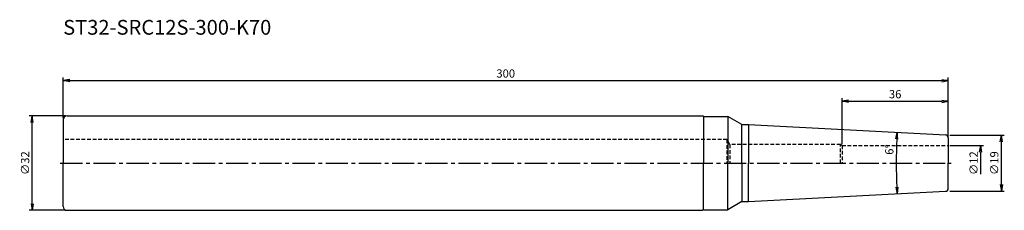
# Model space of a CAD drawing. Extents: x -15 to 319, y -16 to 49.
import ezdxf
from ezdxf.enums import TextEntityAlignment as Align

# ---------------------------------------------------------------- set-up
doc = ezdxf.new("R2010")
doc.units = 0
doc.header["$LTSCALE"] = 10
doc.header["$PDMODE"] = 1
doc.header["$PDSIZE"] = -5
doc.linetypes.add('CENTER2', pattern=[1.125, 0.75, -0.125, 0.125, -0.125])
doc.linetypes.add('HIDDEN2', pattern=[0.1875, 0.125, -0.0625])
doc.layers.get('0').update_dxf_attribs({"linetype": 'CONTINUOUS'})
doc.layers.get('DEFPOINTS').update_dxf_attribs({"linetype": 'CONTINUOUS'})
for name, color, linetype in [('240', 4, 'CONTINUOUS'), ('241', 211, 'CONTINUOUS'), ('245', 2, 'CENTER2'), ('250', 3, 'CONTINUOUS')]:
    doc.layers.add(name, color=color, linetype=linetype)
doc.styles.get("Standard").update_dxf_attribs({"font": 'romans.shx', "bigfont": 'BIGFONT.SHX'})
doc.styles.add('YOKO', font='romans.shx', dxfattribs={"bigfont": 'extfont.shx'})
doc.dimstyles.new('BIGT', dxfattribs={"dimtxt": 2.8, "dimasz": 2.23, "dimexe": 1, "dimexo": 0.5, "dimgap": 1, "dimtad": 3, "dimdec": 3, "dimtxsty": 'STANDARD', "dimblk1": 'OPEN', "dimblk2": 'OPEN', "dimsah": 1, "dimcen": 0, "dimclrd": 256, "dimclre": 256, "dimclrt": 40, "dimazin": 3, "dimtfac": 1, "dimtdec": 3, "dimtix": 1, "dimtmove": 0, "dimatfit": 3, "dimtolj": 1})

# ---------------------------------------------------------------- blocks, each defined once
blk = doc.blocks.new('_OPEN')
at = {"color": 0, "linetype": 'BYBLOCK'}
for p, q in [((-1, 0.17), (0, 0)), ((-1, -0.17), (0, 0)), ((0, 0), (-1, 0))]:
    blk.add_line(p, q, dxfattribs=at)
blk = doc.blocks.new('*D2')
at = {"layer": '250', "linetype": 'CONTINUOUS'}
for p, q in [((0.8, 16), (-11.5, 16)), ((-10.5, -13.77), (-10.5, 13.77)), ((0.8, -16), (-11.5, -16))]:
    blk.add_line(p, q, dxfattribs=at)
at = {"layer": 'DEFPOINTS', "color": 0, "linetype": 'CONTINUOUS'}
for p in [(-10.5, 16), (1.3, 16), (1.3, -16)]:
    blk.add_point(p, dxfattribs=at)
at = {"layer": '250', "linetype": 'CONTINUOUS', "xscale": 2.23, "yscale": 2.23, "zscale": 2.23}
for p, rotation in [((-10.5, 16), 90), ((-10.5, -16), 270)]:
    blk.add_blockref('_OPEN', p, dxfattribs=dict(at, rotation=rotation))
at = {"layer": '250', "color": 40, "linetype": 'CONTINUOUS', "insert": (-12.9, 0), "char_height": 2.8, "attachment_point": 5, "rotation": 90}
blk.add_mtext('\\A1;{\\H2.8;∅}32', dxfattribs=at)
blk = doc.blocks.new('*D3')
at = {"layer": '250', "linetype": 'CONTINUOUS'}
for p, q in [((300.5, 6), (312, 6)), ((311, -3.77), (311, 3.77))]:
    blk.add_line(p, q, dxfattribs=at)
at = {"layer": 'DEFPOINTS', "color": 0, "linetype": 'CONTINUOUS'}
for p in [(300, 6), (311, 6), (300, -6)]:
    blk.add_point(p, dxfattribs=at)
at = {"layer": '250', "linetype": 'CONTINUOUS', "xscale": 2.23, "yscale": 2.23, "zscale": 2.23, "rotation": 90}
blk.add_blockref('_OPEN', (311, 6), dxfattribs=at)
at = {"layer": '250', "color": 40, "linetype": 'CONTINUOUS', "insert": (308.6, 0), "char_height": 2.8, "attachment_point": 5, "rotation": 90}
blk.add_mtext('\\A1;{\\H2.8;∅}12', dxfattribs=at)
blk = doc.blocks.new('矢印なし')
blk = doc.blocks.new('*D4')
at = {"layer": '250', "linetype": 'CONTINUOUS'}
for p, q in [((300.5, 9.5), (319, 9.5)), ((318, -7.27), (318, 7.27)), ((300.5, -9.5), (319, -9.5))]:
    blk.add_line(p, q, dxfattribs=at)
at = {"layer": 'DEFPOINTS', "color": 0, "linetype": 'CONTINUOUS'}
for p in [(300, 9.5), (318, 9.5), (300, -9.5)]:
    blk.add_point(p, dxfattribs=at)
at = {"layer": '250', "linetype": 'CONTINUOUS', "xscale": 2.23, "yscale": 2.23, "zscale": 2.23}
for p, rotation in [((318, 9.5), 90), ((318, -9.5), 270)]:
    blk.add_blockref('_OPEN', p, dxfattribs=dict(at, rotation=rotation))
at = {"layer": '250', "color": 40, "linetype": 'CONTINUOUS', "insert": (315.6, 0), "char_height": 2.8, "attachment_point": 5, "rotation": 90}
blk.add_mtext('\\A1;{\\H2.8;∅}19', dxfattribs=at)
blk = doc.blocks.new('*D5')
at = {"layer": '250', "linetype": 'CONTINUOUS'}
blk.add_arc((481.27, 0), 198.89, 177.6424, 182.3576, dxfattribs=at)
at = {"layer": 'DEFPOINTS', "color": 0, "linetype": 'CONTINUOUS'}
for p in [(232.26, 13.05), (299.05, 9.55), (282.41, -3.47), (299.05, -9.55), (232.26, -13.05)]:
    blk.add_point(p, dxfattribs=at)
at = {"layer": '250', "linetype": 'CONTINUOUS', "xscale": 2.23, "yscale": 2.23, "zscale": 2.23}
for p, rotation in [((282.66, 10.41), 87.32121458), ((282.66, -10.41), 272.67878542)]:
    blk.add_blockref('_OPEN', p, dxfattribs=dict(at, rotation=rotation))
at = {"layer": '250', "color": 40, "linetype": 'CONTINUOUS', "insert": (280.04, 4.61), "char_height": 2.8, "attachment_point": 5, "rotation": 88.6866}
blk.add_mtext('\\A1;6°', dxfattribs=at)
blk = doc.blocks.new('*D6')
at = {"layer": '250', "linetype": 'CONTINUOUS'}
for p, q in [((0, 15.2), (0, 29)), ((2.23, 28), (297.77, 28)), ((300, 9.05), (300, 29))]:
    blk.add_line(p, q, dxfattribs=at)
at = {"layer": 'DEFPOINTS', "color": 0, "linetype": 'CONTINUOUS'}
for p in [(300, 28), (0, 14.7), (300, 8.55)]:
    blk.add_point(p, dxfattribs=at)
at = {"layer": '250', "linetype": 'CONTINUOUS', "xscale": 2.23, "yscale": 2.23, "zscale": 2.23, "rotation": 180}
blk.add_blockref('_OPEN', (0, 28), dxfattribs=at)
at = {"layer": '250', "linetype": 'CONTINUOUS', "xscale": 2.23, "yscale": 2.23, "zscale": 2.23}
blk.add_blockref('_OPEN', (300, 28), dxfattribs=at)
at = {"layer": '250', "color": 40, "linetype": 'CONTINUOUS', "insert": (150, 30.4), "char_height": 2.8, "attachment_point": 5}
blk.add_mtext('\\A1;300', dxfattribs=at)
blk = doc.blocks.new('*D7')
at = {"layer": '250', "linetype": 'CONTINUOUS'}
for p, q in [((264, 6.5), (264, 22)), ((266.23, 21), (297.77, 21)), ((300, 9.05), (300, 22))]:
    blk.add_line(p, q, dxfattribs=at)
at = {"layer": 'DEFPOINTS', "color": 0, "linetype": 'CONTINUOUS'}
for p in [(300, 21), (300, 8.55), (264, 6)]:
    blk.add_point(p, dxfattribs=at)
at = {"layer": '250', "linetype": 'CONTINUOUS', "xscale": 2.23, "yscale": 2.23, "zscale": 2.23, "rotation": 180}
blk.add_blockref('_OPEN', (264, 21), dxfattribs=at)
at = {"layer": '250', "linetype": 'CONTINUOUS', "xscale": 2.23, "yscale": 2.23, "zscale": 2.23}
blk.add_blockref('_OPEN', (300, 21), dxfattribs=at)
at = {"layer": '250', "color": 40, "linetype": 'CONTINUOUS', "insert": (282, 23.4), "char_height": 2.8, "attachment_point": 5}
blk.add_mtext('\\A1;36', dxfattribs=at)
blk = doc.blocks.new('1')
at = {"layer": '240', "linetype": 'CONTINUOUS'}
for p, q in [((0, 14.7), (0, 0)), ((1.3, 16), (216.65, 16)), ((0, -14.7), (0, 0)), ((1.3, -16), (216.65, -16))]:
    blk.add_line(p, q, dxfattribs=at)
at = {"layer": '240'}
for p, q in [((217, 15.8), (216.65, 16)), ((217, 15.8), (225.24, 15.8)), ((230, 13.05), (225.24, 15.8)), ((230, 13.05), (232.26, 13.05)), ((232.26, 13.05), (299.05, 9.55)), ((300, 8.55), (300, 0)), ((300, -8.55), (300, 0)), ((232.26, -13.05), (299.05, -9.55)), ((230, -13.05), (225.24, -15.8)), ((230, -13.05), (232.26, -13.05)), ((217, -15.8), (216.65, -16)), ((217, -15.8), (225.24, -15.8))]:
    blk.add_line(p, q, dxfattribs=at)
at = {"layer": '240', "linetype": 'CONTINUOUS'}
for centre, start, end in [((1.3, 14.7), 90, 180), ((1.3, -14.7), 180, 270)]:
    blk.add_arc(centre, 1.3, start, end, dxfattribs=at)
at = {"layer": '240'}
for centre, start, end in [((299, 8.55), 0, 87), ((299, -8.55), 273, 0)]:
    blk.add_arc(centre, 1, start, end, dxfattribs=at)
at = {"layer": '241'}
for p, q in [((217, 15.8), (217, 0)), ((225.24, 15.8), (225.24, 0)), ((230, 0), (230, 13.05)), ((232.26, 13.05), (232.26, -0.01)), ((217, -15.8), (217, 0)), ((225.24, -15.8), (225.24, 0)), ((230, 0), (230, -13.05)), ((232.26, -13.05), (232.26, 0.01))]:
    blk.add_line(p, q, dxfattribs=at)
at = {"layer": '241', "linetype": 'HIDDEN2'}
for p, q in [((225, 8), (0, 8)), ((225, 8), (225, 0)), ((225.98, 6.3), (225, 8)), ((263.48, 6.3), (225.98, 6.3)), ((225.98, 6.3), (225.98, 0)), ((263.48, 0), (263.48, 6.3)), ((264, 6), (263.48, 6.3)), ((264, 6), (300, 6)), ((264, 6), (264, 0))]:
    blk.add_line(p, q, dxfattribs=at)
at = {"layer": '245', "linetype": 'CENTER2'}
blk.add_line((-1, 0), (301, 0), dxfattribs=at)

msp = doc.modelspace()

# ---------------------------------------------------------------- block references
at = {"layer": '245'}
msp.add_blockref('1', (0, 0), dxfattribs=at)

# ---------------------------------------------------------------- texts
at = {"layer": '241', "style": 'YOKO'}
msp.add_text('ST32-SRC12S-300-K70', height=5, dxfattribs=at).set_placement((0, 42), align=Align.BOTTOM_LEFT)

# ---------------------------------------------------------------- dimensions: what is measured, and where the dimension line sits
at = {"layer": '250', "linetype": 'CONTINUOUS'}
for base, p1, picture, middle in [((300, 28), (0, 14.7), '*D6', (150, 30.4)), ((300, 21), (264, 6), '*D7', (282, 23.4))]:
    dim = msp.add_linear_dim(base=base, p1=p1, p2=(300, 8.551), dimstyle='BIGT', dxfattribs=at)
    dim.commit()
    dim.dimension.update_dxf_attribs({"geometry": picture, "text_midpoint": middle})
for base, p1, p2, picture, middle in [((-10.5, 16), (1.3, -16), (1.3, 16), '*D2', (-12.9, 0)), ((318, 9.5), (300, -9.5), (300, 9.5), '*D4', (315.6, 0))]:
    dim = msp.add_linear_dim(base=base, p1=p1, p2=p2, angle=90, text='{\\H2.8;∅}<>', dimstyle='BIGT', dxfattribs=at)
    dim.commit()
    dim.dimension.update_dxf_attribs({"geometry": picture, "text_midpoint": middle})
dim = msp.add_angular_dim_2l(base=(282.4149, -3.471), line1=((232.262, -13.05), (299.0523, -9.5497)), line2=((232.262, 13.05), (299.0523, 9.5497)), dimstyle='BIGT', override={"dimdec": 0}, dxfattribs=at)
dim.commit()
dim.dimension.update_dxf_attribs({"geometry": '*D5', "text_midpoint": (282.4369, 4.5589), "dimtype": 162})
dim = msp.add_linear_dim(base=(311, 6), p1=(300, -6), p2=(300, 6), angle=90, text='{\\H2.8;∅}<>', dimstyle='BIGT', override={"dimblk1": '矢印なし', "dimse1": 1}, dxfattribs=at)
dim.commit()
dim.dimension.update_dxf_attribs({"geometry": '*D3', "text_midpoint": (308.6, 0)})

doc.saveas('drawing.dxf')
